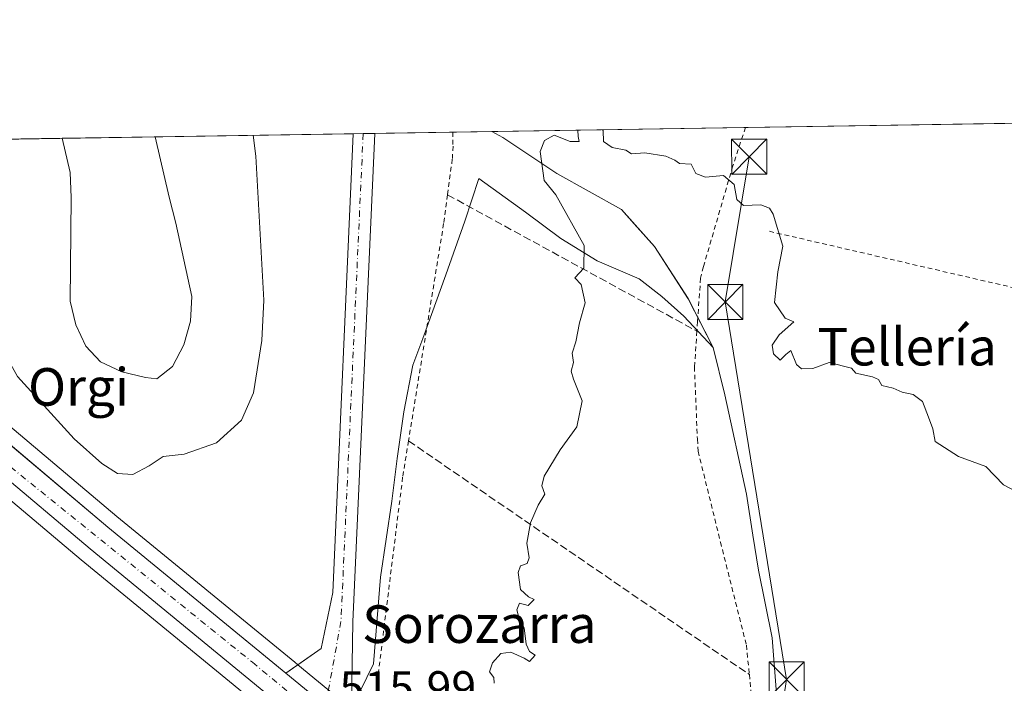
# Model space of a CAD drawing. Units: metres. Extents: x 607052 to 610503, y 4754712 to 4757082.
# Drawn here: x 608849 to 609059, y 4756940 to 4757082 of the extents above; entities that cross this region are included whole.
import ezdxf
from ezdxf.enums import TextEntityAlignment as Align

# ---------------------------------------------------------------- set-up
doc = ezdxf.new("R2010")
doc.units = ezdxf.units.M
doc.header["$MEASUREMENT"] = 0
for name, pattern in [('DGN Style 2', [1.6480167562047852, 0.988810053722871, -0.6592067024819142]), ('DGN Style 3', [2.307223458686699, 1.648016756204785, -0.6592067024819142]), ('DGN Style 4', [2.6384748266838614, 1.318413404963828, -0.6592067024819142, 0.001648016756204785, -0.6592067024819142])]:
    doc.linetypes.add(name, pattern=pattern)
for name, color, linetype, lineweight in [('Alambrada', 7, 'DGN Style 2', 0), ('Arbolado forestal CxS', 92, 'Continuous', 0), ('Campo de golf Cxs', 135, 'Continuous', 0), ('Carretera de calzada única Cxs', 7, 'Continuous', 13), ('Carretera de calzada única eje', 7, 'DGN Style 4', 0), ('Comarca CxS', 21, 'Continuous', 0), ('Comunidad Autónoma CxS', 142, 'Continuous', 0), ('Corriente natural lineal oculto', 9, 'DGN Style 4', 13), ('Curva de nivel normal', 30, 'Continuous', 0), ('Entidad de ámbito territorial', 7, 'Continuous', 0), ('Entidad de ámbito territorial CxS', 92, 'Continuous', 0), ('Espacio natural protegido', 121, 'Continuous', 13), ('Espacio natural protegido CxS', 121, 'Continuous', 0), ('Municipio CxS', 4, 'Continuous', 0), ('Núcleo urbano CxS', 7, 'Continuous', 0), ('Pista deportiva Cxs', 7, 'Continuous', 0), ('Pista pavimentada Cxs', 135, 'Continuous', 0), ('Pista pavimentada eje', 135, 'DGN Style 4', 0), ('Prado CxS', 92, 'Continuous', 0), ('Provincia CxS', 1, 'Continuous', 0), ('Rótulo de punto de cota en terreno', 7, 'Continuous', 0), ('Seto lineal', 92, 'DGN Style 3', 0), ('Tendido', 6, 'Continuous', 0), ('Texto cartográfico', 7, 'Continuous', 0), ('Torre de tendido puntual', 7, 'Continuous', 0)]:
    doc.layers.add(name, color=color, linetype=linetype, lineweight=lineweight)
doc.styles.add('Style-Arial', font='txt')

# ---------------------------------------------------------------- blocks, each defined once
blk = doc.blocks.new('*U12')
at = {"layer": 'Prado CxS', "color": 92, "linetype": 'Continuous', "lineweight": 0}
blk.add_polyline3d([(609076.9354999998, 4756805.542400001, 512.4306999999973), (609005.0258999999, 4756864.848099999, 513.2063000000053), (609002.2248999998, 4756867.158299999, 513.4087000000001), (608981.4550999999, 4756884.287500001, 513.6408999999985), (608921.3213000001, 4756933.560799999, 515.7418999999937), (608916.8617000004, 4756937.214400001, 515.8332999999984), (608908.0307999998, 4756944.4486, 516.4582999999984), (608913.0100999996, 4756947.939900001, 516.2244999999966), (608915.5000999998, 4756959.8101, 516.3503999999957), (608919.8191000001, 4757057.494999999, 517.2807999999932), (608919.8197999997, 4757057.506100001, 517.2808999999979), (609148.8197999997, 4757061.137900001, 517.8937000000005)], dxfattribs=at)
blk = doc.blocks.new('*U14')
at = {"layer": 'Arbolado forestal CxS', "color": 92, "linetype": 'Continuous', "lineweight": 0}
blk.add_polyline3d([(608759.9023000002, 4757052.704500001, 517.0138000000006), (608861.8591, 4756966.796, 517.4186999999947), (608908.9287, 4756928.219699999, 515.6591000000044), (608913.4089000003, 4756924.5496, 515.545100000003), (608915.5831000004, 4756922.768100001, 515.4516000000004), (608973.8551000003, 4756875.022700001, 513.4734000000026), (608980.8718999998, 4756869.236, 513.3004999999976), (609004.6615000004, 4756849.616900001, 512.9579999999987), (609003.6802000003, 4756808.609300001, 512.6016999999993), (608988.8233000003, 4756726.170700001, 511.4186000000045), (608946.7083999999, 4756780.3452, 511.4196999999986), (608909.1201999999, 4756829.130899999, 512.776199999993), (608896.3245999999, 4756868.319300001, 514.4299000000028), (608872.3322999999, 4756881.115700001, 512.5188000000053), (608847.54, 4756899.510299999, 511.9545000000071)], dxfattribs=at)
blk = doc.blocks.new('5TTEND')
at = {"layer": 'Corriente natural lineal oculto', "color": 7, "linetype": 'Continuous', "lineweight": 0}
for p, q in [((-0.375, 0.3754), (0.375, -0.3746)), ((0.3720000000000001, 0.3784000000000001), (-0.3720000000000001, -0.3776))]:
    blk.add_line(p, q, dxfattribs=at)
at = {"layer": 'Corriente natural lineal oculto', "color": 7, "linetype": 'Continuous', "lineweight": 0, "flags": 128}
blk.add_lwpolyline([(-0.375, -0.3746), (0.375, -0.3746), (0.375, 0.3754), (-0.375, 0.3754), (-0.3720000000000001, -0.3776)], dxfattribs=at)

msp = doc.modelspace()

# ---------------------------------------------------------------- linework, layer by layer
at = {"layer": 'Alambrada', "color": 7, "linetype": 'DGN Style 2', "lineweight": 0, "extrusion": (0.2199319340079039, 0.9721133693401536, 0.0813974296503107), "elevation": 4758362.081649005, "flags": 128}
msp.add_lwpolyline([(455711.1489723889, -388082.1307112508), (455630.6267952776, -388077.8274317808), (455603.2341782867, -388086.3242264929)], dxfattribs=at)
at = {"layer": 'Alambrada', "color": 7, "linetype": 'DGN Style 2', "lineweight": 0}
for points in [[(608941.0493000001, 4757057.842800001, 530.4575000000041), (608941.1001000004, 4757054.8301, 530.4226999999955), (608940.9501, 4757052.0601, 530.3892999999953), (608939.9301000005, 4757044.5001, 530.6440000000002), (608939.1101000002, 4757038.4001, 530.6714000000065), (608931.6201, 4756992.110099999, 532.1119999999937), (608930.3701, 4756984.350099999, 528.0693000000028), (608924.2401000002, 4756934.9101, 520.2666000000027), (608924.0800999999, 4756933.840100001, 518.7786000000051), (609001.6300999997, 4756870.7501, 513.5512000000017), (609002.8601000002, 4756870.600099999, 513.4860000000045)], [(609003.4049000005, 4757058.831700001, 517.6759000000021), (609000.7301000003, 4757050.700099999, 518.5988000000071), (608994.4401000004, 4757029.200099999, 523.9587999999932), (608993.8300999999, 4757026.7501, 524.1918000000006), (608993.2001, 4757017.530099999, 531.508600000001), (608993.0601000005, 4757015.470100001, 530.7275999999983), (608992.5401, 4757007.850099999, 521.5458999999975), (608993.1601, 4756992.5001, 515.2652999999991), (608993.3201000001, 4756989.890100001, 515.1714999999967), (608998.0800999999, 4756970.550100001, 514.9165999999968), (609003.6101000002, 4756948.590100001, 518.187699999995), (609004.2301000003, 4756942.350099999, 521.5271999999968), (609006.0701000001, 4756923.720100001, 513.7642999999953), (609006.0701000001, 4756920.6501, 514.1800999999978), (609006.5401, 4756898.0801, 517.6500999999989), (609006.3800999997, 4756895.470100001, 516.5660000000062), (609002.8601000002, 4756870.600099999, 513.4860000000045)]]:
    msp.add_polyline3d(points, dxfattribs=at)
at = {"layer": 'Arbolado forestal CxS', "color": 92, "linetype": 'Continuous', "lineweight": 0}
msp.add_polyline3d([(608757.2632999998, 4757054.928099999, 516.9888000000064), (608759.8998999996, 4757052.706499999, 517.0138000000006), (608759.9023000002, 4757052.704500001, 517.0138000000006), (608861.8591, 4756966.796, 517.4186999999947), (608908.9287, 4756928.219699999, 515.6591000000044), (608913.4089000003, 4756924.5496, 515.545100000003), (608915.5831000004, 4756922.768100001, 515.4516000000004), (608973.8551000003, 4756875.022700001, 513.4734000000026), (608980.8718999998, 4756869.236, 513.3004999999976), (609004.6615000004, 4756849.616900001, 512.9579999999987)], dxfattribs=at)
at = {"layer": 'Campo de golf Cxs', "color": 135, "linetype": 'Continuous', "lineweight": 0, "extrusion": (-0.05294082432320607, -0.0008396248028083414, 0.9985972982890401), "elevation": -35706.75656125589, "flags": 128}
msp.add_lwpolyline([(-4746803.286250309, 683304.9347792708), (-4746803.286250309, 683347.1501956739)], dxfattribs=at)
at = {"layer": 'Campo de golf Cxs', "color": 135, "linetype": 'Continuous', "lineweight": 0, "extrusion": (0.9990212820619556, -0.04421502309460254, 0.001228706649429384), "elevation": 397991.0962299294, "flags": 128}
msp.add_lwpolyline([(4779328.700198345, 35.8260206922331), (4779328.689087091, 35.83312069759512), (4779230.90875456, 32.27881801458977)], dxfattribs=at)
at = {"layer": 'Campo de golf Cxs', "color": 135, "linetype": 'Continuous', "lineweight": 0, "extrusion": (-0.6436244170978966, -0.7638737224285861, 0.04737663874198558), "elevation": -4025584.158787578, "flags": 128}
msp.add_lwpolyline([(-2599525.487180233, 191463.667520584), (-2599610.180337735, 191465.5316137806), (-2599651.866687811, 191463.7399018611)], dxfattribs=at)
at = {"layer": 'Campo de golf Cxs', "color": 135, "linetype": 'Continuous', "lineweight": 0, "extrusion": (-0.4425906878947257, -0.007019020969561025, 0.8966962787552442), "elevation": -302386.6226260549, "flags": 128}
msp.add_lwpolyline([(-4746803.793177298, 613738.4256187095), (-4746803.793177298, 613767.865374057)], dxfattribs=at)
at = {"layer": 'Campo de golf Cxs', "color": 135, "linetype": 'Continuous', "lineweight": 0, "extrusion": (0.4690446116227212, 0.007438057438856637, 0.8831431523876676), "elevation": 321435.5867545819, "flags": 128}
msp.add_lwpolyline([(4746804.514817805, -604004.1181187703), (4746804.514817806, -604026.5775506794)], dxfattribs=at)
at = {"layer": 'Campo de golf Cxs', "color": 135, "linetype": 'Continuous', "lineweight": 0, "extrusion": (-0.6338539642436255, -0.7734526099353924, 0.0004606482070163115), "elevation": -4065226.6293383, "flags": 128}
msp.add_lwpolyline([(-2544247.699937282, 2391.126611614331), (-2544248.676439866, 2392.080611715562), (-2544296.679492933, 2402.66551283859)], dxfattribs=at)
at = {"layer": 'Campo de golf Cxs', "color": 135, "linetype": 'Continuous', "lineweight": 0, "extrusion": (-0.1191471751480597, 0.03589479899413397, 0.9922275515522678), "elevation": 98716.79584218428, "flags": 128}
msp.add_lwpolyline([(-4730399.827001409, -782954.3178492865), (-4730387.743180222, -782953.2699267138), (-4730382.963899248, -782957.0598062021)], dxfattribs=at)
at = {"layer": 'Campo de golf Cxs', "color": 135, "linetype": 'Continuous', "lineweight": 0, "extrusion": (-0.5080476804260015, -0.3562329072849683, 0.7842102206558257), "elevation": -2003525.927554122, "flags": 128}
msp.add_lwpolyline([(-3545299.641958921, 2532987.180144092), (-3545299.641958921, 2532983.207671972)], dxfattribs=at)
at = {"layer": 'Campo de golf Cxs', "color": 135, "linetype": 'Continuous', "lineweight": 0}
msp.add_polyline3d([(608908.0307999998, 4756944.4486, 520.9519), (608905.4801000003, 4756942.6601, 518.4869999999937), (608904.7253000002, 4756943.2796, 519.4413000000059), (608867.6001000004, 4756973.710100001, 530.0258999999933), (608802.8893999998, 4757028.349500001, 531.8879000000015), (608770.9557999996, 4757055.145099999, 530.0981999999931), (608919.8197999997, 4757057.506100001, 524.8399000000063), (608919.8191000001, 4757057.494999999, 524.8473999999987), (608915.5000999998, 4756959.8101, 521.2930999999953), (608913.0099999999, 4756947.939999999, 521.4235000000045)], close=True, dxfattribs=at)
at = {"layer": 'Carretera de calzada única Cxs', "color": 7, "linetype": 'Continuous', "lineweight": 13, "extrusion": (0.6407355528741158, 0.7576105711293012, 0.1244354201834643), "elevation": 3994116.022788728, "flags": 128}
msp.add_lwpolyline([(2606879.75303676, -500381.5193129034), (2606939.482855157, -500373.9865662029), (2607072.79448135, -500372.0269353816)], dxfattribs=at)
at = {"layer": 'Carretera de calzada única Cxs', "color": 7, "linetype": 'Continuous', "lineweight": 13, "extrusion": (0.6432872450449723, 0.7634731649121241, 0.05736067312640612), "elevation": 4023528.937561689, "flags": 128}
msp.add_lwpolyline([(2599652.892114607, -230641.9872576846), (2599526.504488828, -230642.0495602645), (2599477.529419967, -230653.6074901517)], dxfattribs=at)
at = {"layer": 'Carretera de calzada única Cxs', "color": 7, "linetype": 'Continuous', "lineweight": 13, "extrusion": (0.09462412003833166, -0.07751846849943357, 0.9924903843103337), "elevation": -310619.1711477033, "flags": 128}
msp.add_lwpolyline([(4065664.27443932, 2524493.550755903), (4065664.27443932, 2524511.707651039)], dxfattribs=at)
at = {"layer": 'Carretera de calzada única Cxs', "color": 7, "linetype": 'Continuous', "lineweight": 13}
msp.add_polyline3d([(609150.8201000001, 4756732.9801, 512.2700000000041), (609011.3501000004, 4756848.0001, 514.6374999999971), (609009.0283000004, 4756849.9045, 517.3975999999967), (609006.8000999996, 4756851.7501, 520.0095000000001), (608975.7600999996, 4756877.340100001, 516.2740000000049), (608915.3300999999, 4756926.870100001, 517.4146000000037), (608913.0828999998, 4756928.701500001, 517.1603000000032), (608912.0109000001, 4756929.585100001, 517.090400000001), (608911.0085000005, 4756930.4113, 517.0498999999982), (608910.8400999998, 4756930.550100001, 517.0515000000014), (608909.9918000001, 4756931.244999999, 517.097099999999), (608863.7801000001, 4756969.100099999, 524.571299999996), (608761.8332000002, 4757055.000399999, 526.5157999999938), (608770.9450000003, 4757055.145, 530.0880000000034), (608867.6001000004, 4756973.710100001, 530.0258999999933), (608905.4801000003, 4756942.6601, 518.4869999999937), (608919.4200999998, 4756931.2401, 516.2660000000033), (608979.5500999996, 4756881.970100001, 514.1986000000034), (609075.8000999996, 4756802.590100001, 512.8053999999975)], dxfattribs=at)
at = {"layer": 'Carretera de calzada única eje', "color": 7, "linetype": 'DGN Style 4', "lineweight": 0}
msp.add_polyline3d([(608766.2116, 4757055.069900001, 526.7893999999942), (608769.0701000001, 4757052.590100001, 528.721000000005), (608840.4801000003, 4756991.6801, 528.2014000000054), (608898.3701, 4756944.9801, 519.4838000000018), (608913.3701, 4756932.540100001, 515.9556000000011)], dxfattribs=at)
at = {"layer": 'Comarca CxS', "color": 21, "linetype": 'Continuous', "lineweight": 0, "flags": 128}
msp.add_lwpolyline([(610450.3600008425, 4757081.779982394), (610473.4725143912, 4755647.111167827), (610487.6300008419, 4754768.30998242), (609820.4163505556, 4754757.733650642), (609773.5157920056, 4754756.990206819), (608062.6701433063, 4754729.870750868), (607087.9500008163, 4754714.419982417), (607081.8661892127, 4755103.868095119), (607068.3651012294, 4755968.121488655), (607052.0261000014, 4757014.049699999), (607051.8100008157, 4757027.879982397), (607266.4093825608, 4757031.283492468), (607266.4180845293, 4757031.283603267), (607834.3863000014, 4757040.2915), (607842.343745974, 4757040.417632925), (608325.2824999987, 4757048.077000001), (608437.4743156037, 4757049.856209482), (608561.6695441658, 4757051.825909152), (608567.2062948751, 4757051.913720385), (608949.3938999987, 4757057.9752), (608949.4000049053, 4757057.975199831), (609955.7215707959, 4757073.935181499)], close=True, dxfattribs=at)
at = {"layer": 'Comunidad Autónoma CxS', "color": 142, "linetype": 'Continuous', "lineweight": 0, "flags": 128}
msp.add_lwpolyline([(610450.3600008425, 4757081.779982394), (610473.4725143912, 4755647.111167827), (610487.6300008419, 4754768.30998242), (609820.4163505556, 4754757.733650642), (609773.5157920056, 4754756.990206819), (608062.6701433063, 4754729.870750868), (607087.9500008163, 4754714.419982417), (607081.8661892127, 4755103.868095119), (607068.3651012294, 4755968.121488655), (607052.0261000014, 4757014.049699999), (607051.8100008157, 4757027.879982397), (607266.4093825608, 4757031.283492468), (607266.4180845293, 4757031.283603267), (607834.3863000014, 4757040.2915), (607842.343745974, 4757040.417632925), (608325.2824999987, 4757048.077000001), (608437.4743156037, 4757049.856209482), (608561.6695441658, 4757051.825909152), (608567.2062948751, 4757051.913720385), (608949.3938999987, 4757057.9752), (608949.4000049053, 4757057.975199831), (609955.7215707959, 4757073.935181499)], close=True, dxfattribs=at)
at = {"layer": 'Curva de nivel normal', "color": 30, "linetype": 'Continuous', "lineweight": 0, "flags": 128}
for points, elevation in [([(608830.1925999997, 4757053.099500001), (608830.1600000003, 4757051.65), (608828.5899999999, 4757048.300000001), (608828.7699999996, 4757043.869999999), (608833.1100000005, 4757035.630000001), (608836.9400000004, 4757027.66), (608841.5899999999, 4757019.640000001), (608843.4500000002, 4757014.84), (608845.3899999997, 4757011.050000001), (608848.3499999996, 4757005.800000001), (608860.3600000005, 4756992.58), (608866.2599999999, 4756987.300000001), (608869.6200000001, 4756985.17), (608872.9100000003, 4756984.960000001), (608876.3899999997, 4756986.810000001), (608879.3899999997, 4756988.779999999), (608883.8200000003, 4756989.25), (608890.7400000002, 4756991.680000001), (608896.0499999998, 4756996.5), (608898.5800000001, 4757002.359999999), (608900.3899999997, 4757013.449999999), (608900.7800000003, 4757022.060000001), (608899.0899999999, 4757052.74), (608898.5449999999, 4757057.1688)], 520), ([(608949.9000000004, 4756940.49), (608949.8099999996, 4756941.699999999), (608948.9000000004, 4756942.92), (608949.4800000006, 4756944.850000001), (608951.2599999999, 4756946.83), (608953.4000000004, 4756947.100000001), (608956.29, 4756945.869999999), (608957.4000000004, 4756945.16), (608958.6200000001, 4756946.470000001), (608957.4199999999, 4756947.300000001), (608956.6600000003, 4756948.800000001), (608956.2400000002, 4756952.310000001), (608955.1299999999, 4756954.529999999), (608954.7300000006, 4756956.17), (608955.2800000003, 4756957.539999999), (608957.1299999999, 4756957.08), (608958.4199999999, 4756958.369999999), (608957.1500000004, 4756958.939999999), (608955.4500000002, 4756960.449999999), (608955.0099999999, 4756964.060000001), (608955.4500000002, 4756965.470000001), (608956.8899999997, 4756966.029999999), (608957.3399999999, 4756967.199999999), (608956.8499999996, 4756970.34), (608957.5899999999, 4756974.66), (608959.2300000006, 4756978.439999999), (608960.6799999997, 4756980.77), (608960.0099999999, 4756982.560000001), (608960.54, 4756984.600000001), (608963.9299999997, 4756990.230000001), (608967.5099999999, 4756995.100000001), (608968.6200000001, 4757000.630000001), (608966.79, 4757005.220000001), (608966.2999999998, 4757006.960000001), (608966.7999999998, 4757008.77), (608966.5199999996, 4757010.77), (608967.2599999999, 4757013.199999999), (608968.0199999996, 4757017.26), (608969.2199999997, 4757021.51), (608968.3899999997, 4757025.42), (608967.0800000001, 4757026.800000001), (608968.9500000002, 4757028.859999999), (608969.0199999996, 4757033.730000001), (608962.9800000006, 4757044.5), (608960.5199999996, 4757047.51), (608959.6699999999, 4757053.710000001), (608960.5599999996, 4757056.060000001), (608962.6500000004, 4757057.220000001), (608966.0599999996, 4757055.82), (608967.9900000002, 4757055.82), (608967.7300000006, 4757056.930000001), (608967.6749999998, 4757058.265100001)], 515), ([(608972.9134000001, 4757058.348200001), (608973.0700000003, 4757058.16), (608973.1500000004, 4757055.880000001), (608974.9800000006, 4757054.550000001), (608977.9500000002, 4757054), (608979.1100000005, 4757053.220000001), (608981.9500000002, 4757053.42), (608986.4600000001, 4757052.710000001), (608988.3300000001, 4757051.91), (608989.3600000005, 4757051.140000001), (608991.8399999999, 4757051.029999999), (608992.8200000003, 4757049.07), (608994.8600000005, 4757048.289999999), (608998.7000000002, 4757048.630000001), (609000.9699999997, 4757046.66), (609001.5599999996, 4757043.51), (609003, 4757042.25), (609006.6799999997, 4757042.33), (609008.5199999996, 4757041.619999999), (609009.3300000001, 4757040.4), (609011.3700000001, 4757033.600000001), (609010.3300000001, 4757028.100000001), (609009.5800000001, 4757021.600000001), (609011.8600000005, 4757018.210000001), (609013.6900000004, 4757017.460000001), (609010.5999999996, 4757014.699999999), (609009.0599999996, 4757012.51), (609009.3799999999, 4757010.66), (609010.79, 4757009.279999999), (609011.9900000002, 4757010.52), (609013.0599999996, 4757011.359999999), (609014.29, 4757008.359999999), (609015.3700000001, 4757007.470000001), (609017.7800000003, 4757007.52), (609021.2000000002, 4757008.82), (609026.0199999996, 4757007.619999999), (609026.8799999999, 4757006.5), (609030.4699999997, 4757005.76), (609031.7100000001, 4757005.189999999), (609032.4800000006, 4757003.890000001), (609034.8799999999, 4757003.310000001), (609036.8200000003, 4757002.449999999), (609039.0999999996, 4757001.949999999), (609041.1500000004, 4757000.470000001), (609042.3799999999, 4756997.140000001), (609043.3200000003, 4756994.680000001), (609043.7999999998, 4756991.99), (609048.7599999999, 4756988.810000001), (609054.6100000005, 4756986.640000001), (609058.3700000001, 4756982.76), (609061.5199999996, 4756981.140000001)], 515)]:
    msp.add_lwpolyline(points, dxfattribs=dict(at, elevation=elevation))
at = {"layer": 'Entidad de ámbito territorial', "color": 7, "linetype": 'Continuous', "lineweight": 0, "flags": 128}
for points in [[(608949.4000049023, 4757057.97519983), (608951.7089999984, 4757056.724000001), (608963.2041999998, 4757049.005)], [(608963.2041999998, 4757049.005), (608976.9889999983, 4757041.345000002), (608979.7139999992, 4757038.320000002), (608984.0410000001, 4757033.516999999), (608991.1739999988, 4757022.389000002), (608996.5099999993, 4757011.978000003), (608999.0419999993, 4757001.879000001), (609003.621999999, 4756980.779999998), (609004.9969999997, 4756972.060000001), (609006.1759999989, 4756964.584), (609009.067, 4756950.175000003), (609009.9699999995, 4756939.147000002), (609010.1830000003, 4756930.387), (609010.198, 4756923.863999999), (609010.2219999996, 4756913.113000002), (609010.6219999996, 4756896.61), (609009.4969999993, 4756885.404999999), (609006.5569999999, 4756863.127000002), (609005.4349999981, 4756853.577000001), (609005.4081999996, 4756853.347800002)]]:
    msp.add_lwpolyline(points, dxfattribs=at)
at = {"layer": 'Entidad de ámbito territorial CxS', "color": 92, "linetype": 'Continuous', "lineweight": 0, "flags": 128}
msp.add_lwpolyline([(609006.5570000008, 4756863.127), (609009.4970000001, 4756885.404999998), (609010.6220000006, 4756896.609999999), (609010.2220000004, 4756913.113000001), (609010.1980000007, 4756923.864), (609010.1830000011, 4756930.386999999), (609009.9700000002, 4756939.147000001), (609009.0670000009, 4756950.175000002), (609006.1759999997, 4756964.584000001), (609004.9970000007, 4756972.060000001), (609003.622, 4756980.779999999), (608999.042, 4757001.879000001), (608996.51, 4757011.978000001), (608991.1739999996, 4757022.389000001), (608984.0410000009, 4757033.517), (608979.7139999999, 4757038.32), (608976.9889999991, 4757041.345000001), (608963.2042000006, 4757049.004950001), (608951.7089999992, 4757056.723999999), (608949.4000049053, 4757057.975199831), (609955.7215707959, 4757073.935181499)], dxfattribs=at)
at = {"layer": 'Espacio natural protegido', "color": 121, "linetype": 'Continuous', "lineweight": 13, "flags": 128}
for points in [[(608949.3940738968, 4757057.97510577), (608951.7065999992, 4757056.722000001), (608963.2041999998, 4757049.005)], [(608963.2041999998, 4757049.005), (608976.9872999992, 4757041.342700001), (608984.0390999991, 4757033.514700001), (608991.1719000003, 4757022.386600003), (608996.5076999986, 4757011.975600002), (608990.2457999992, 4757018.679600001), (608985.5689000004, 4757022.882699999), (608980.7769999994, 4757026.574700001), (608971.7879999983, 4757030.4178), (608964.0480999989, 4757035.179900002), (608956.5401999993, 4757040.836999999), (608946.5813999979, 4757047.958100001), (608943.6261999994, 4757038.866100002), (608939.5819999989, 4757027.461199999), (608934.7016999987, 4757013.876300001), (608932.5515999997, 4757008.234300002), (608930.6333999997, 4756998.279399998), (608929.2231999995, 4756988.336400002), (608928.0449999995, 4756979.289500002), (608925.6425999996, 4756963.098500002), (608924.1842000004, 4756944.6436), (608919.8250999994, 4756935.771700002)]]:
    msp.add_lwpolyline(points, dxfattribs=at)
at = {"layer": 'Espacio natural protegido CxS', "color": 121, "linetype": 'Continuous', "lineweight": 0, "flags": 128}
for points in [[(607068.3651012294, 4755968.121488655), (607052.0261000014, 4757014.049699999), (607051.8100008157, 4757027.879982397), (607266.4093825608, 4757031.283492468), (607266.4180845293, 4757031.283603267), (607834.3863000014, 4757040.2915), (607842.343745974, 4757040.417632925), (608325.2824999987, 4757048.077000001), (608437.4743156037, 4757049.856209482), (608561.6695441658, 4757051.825909152), (608567.2062948751, 4757051.913720385), (608949.3938999987, 4757057.9752), (608949.4000049053, 4757057.975199831), (609955.7215707959, 4757073.935181499)], [(608567.2062948751, 4757051.913720385), (608949.3938999987, 4757057.9752), (608951.7065999999, 4757056.722), (608963.2042000006, 4757049.004950001), (608976.9873000003, 4757041.3427), (608984.0390999999, 4757033.5147), (608991.1719000011, 4757022.386600002), (608996.5076999996, 4757011.975600001), (608990.2457999999, 4757018.6796), (608985.5689000012, 4757022.882699999), (608980.7770000002, 4757026.5747), (608971.7879999991, 4757030.417799999), (608964.0480999997, 4757035.179900001), (608956.5402000002, 4757040.836999998), (608946.5813999989, 4757047.958099999), (608943.6262000003, 4757038.866100002), (608939.5819999997, 4757027.4612), (608934.7016999995, 4757013.876300001), (608932.5516000006, 4757008.234300001), (608930.6334000005, 4756998.279399999), (608929.2232000004, 4756988.336400001), (608928.0450000003, 4756979.289500001), (608925.6426000004, 4756963.0985), (608924.1842000011, 4756944.643599999), (608919.8251000004, 4756935.771700001)]]:
    msp.add_lwpolyline(points, dxfattribs=at)
at = {"layer": 'Municipio CxS', "color": 4, "linetype": 'Continuous', "lineweight": 0, "flags": 128}
msp.add_lwpolyline([(607068.3651012294, 4755968.121488655), (607052.0261000014, 4757014.049699999), (607051.8100008157, 4757027.879982397), (607266.4093825608, 4757031.283492468), (607266.4180845293, 4757031.283603267), (607834.3863000014, 4757040.2915), (607842.343745974, 4757040.417632925), (608325.2824999987, 4757048.077000001), (608437.4743156037, 4757049.856209482), (608561.6695441658, 4757051.825909152), (608567.2062948751, 4757051.913720385), (608949.3938999987, 4757057.9752), (608949.4000049053, 4757057.975199831), (609955.7215707959, 4757073.935181499)], dxfattribs=at)
at = {"layer": 'Núcleo urbano CxS', "color": 7, "linetype": 'Continuous', "lineweight": 0, "extrusion": (0.1109151267283254, 0.001759337947281227, 0.9938283249097034), "elevation": 76421.77916765005, "flags": 128}
msp.add_lwpolyline([(4746801.688984506, -679967.2640939795), (4746801.688984506, -680009.6821870068)], dxfattribs=at)
at = {"layer": 'Núcleo urbano CxS', "color": 7, "linetype": 'Continuous', "lineweight": 0, "extrusion": (-0.08139373733880179, -0.001290818728901684, 0.9966811894026251), "elevation": -55177.31790075397, "flags": 128}
msp.add_lwpolyline([(-4746803.793077311, 681958.9342969962), (-4746803.793077311, 681985.4207194834)], dxfattribs=at)
at = {"layer": 'Núcleo urbano CxS', "color": 7, "linetype": 'Continuous', "lineweight": 0, "extrusion": (0.0071126518707887, 0.0001127916446465254, 0.9999746984106198), "elevation": 5389.264246656124, "flags": 128}
msp.add_lwpolyline([(608838.7213914157, 4757055.945395549), (608858.5542933465, 4757056.259895551)], dxfattribs=at)
at = {"layer": 'Núcleo urbano CxS', "color": 7, "linetype": 'Continuous', "lineweight": 0}
msp.add_polyline3d([(608908.0307999998, 4756944.4486, 516.4582999999984), (608907.3815000001, 4756944.9805, 516.5672999999952), (608869.5175000001, 4756976.0175, 517.952099999995), (608775.5157000005, 4757055.217399999, 517.0097999999998), (608919.8197999997, 4757057.506100001, 517.2808999999979), (608919.8191000001, 4757057.494999999, 517.2807999999932), (608915.5000999998, 4756959.8101, 516.3503999999957), (608913.0100999996, 4756947.939900001, 516.2244999999966)], close=True, dxfattribs=at)
for points in [[(608919.8197999997, 4757057.506200001, 517.2808999999979), (608919.8191000001, 4757057.494999999, 517.2807999999932), (608915.5000999998, 4756959.8101, 516.3503999999957), (608913.0100999996, 4756947.939900001, 516.2244999999966), (608908.0307999998, 4756944.4486, 516.4582999999984)], [(608757.2632999998, 4757054.928099999, 516.9888000000064), (608759.8998999996, 4757052.706499999, 517.0138000000006), (608759.9023000002, 4757052.704500001, 517.0138000000006), (608861.8591, 4756966.796, 517.4186999999947), (608908.9287, 4756928.219699999, 515.6591000000044), (608913.4089000003, 4756924.5496, 515.545100000003), (608915.5831000004, 4756922.768100001, 515.4516000000004), (608973.8551000003, 4756875.022700001, 513.4734000000026), (608980.8718999998, 4756869.236, 513.3004999999976), (609004.6615000004, 4756849.616900001, 512.9579999999987)], [(609148.9113999996, 4756730.6657, 512.0766000000004), (609009.4415999996, 4756845.6755, 512.9437999999936), (609004.8815000001, 4756849.435500001, 512.9524999999994), (609004.6615000004, 4756849.616900001, 512.9579999999987), (608980.8718999998, 4756869.236, 513.3004999999976), (608973.8551000003, 4756875.022700001, 513.4734000000026), (608915.5831000004, 4756922.768100001, 515.4516000000004), (608913.4089000003, 4756924.5496, 515.545100000003), (608908.9287, 4756928.219699999, 515.6591000000044), (608861.8591, 4756966.796, 517.4186999999947), (608759.9023000002, 4757052.704500001, 517.0138000000006), (608759.8998999996, 4757052.706499999, 517.0138000000006), (608757.2633999997, 4757054.927999999, 516.9888000000064), (608775.5157000005, 4757055.217399999, 517.0097999999998), (608869.5175000001, 4756976.0175, 517.952099999995), (608907.3815000001, 4756944.9805, 516.5672999999952), (608908.0307999998, 4756944.4486, 516.4582999999984), (608916.8617000004, 4756937.214400001, 515.8332999999984), (608921.3213000001, 4756933.560799999, 515.7418999999937), (608981.4550999999, 4756884.287500001, 513.6408999999985), (609002.2248999998, 4756867.158299999, 513.4087000000001), (609005.0258999999, 4756864.848099999, 513.2063000000053), (609076.9354999998, 4756805.542400001, 512.4306999999973)], [(608775.5154999997, 4757055.217599999, 517.0097999999998), (608869.5175000001, 4756976.0175, 517.952099999995), (608907.3815000001, 4756944.9805, 516.5672999999952), (608908.0307999998, 4756944.4486, 516.4582999999984)], [(608775.5154999997, 4757055.217599999, 517.0097999999998), (608869.5175000001, 4756976.0175, 517.952099999995), (608907.3815000001, 4756944.9805, 516.5672999999952), (608908.0307999998, 4756944.4486, 516.4582999999984)], [(608908.0307999998, 4756944.4486, 516.4582999999984), (608916.8617000004, 4756937.214400001, 515.8332999999984), (608921.3213000001, 4756933.560799999, 515.7418999999937), (608981.4550999999, 4756884.287500001, 513.6408999999985), (609002.2248999998, 4756867.158299999, 513.4087000000001), (609005.0258999999, 4756864.848099999, 513.2063000000053), (609076.9354999998, 4756805.542400001, 512.4306999999973)]]:
    msp.add_polyline3d(points, dxfattribs=at)
at = {"layer": 'Pista deportiva Cxs', "color": 7, "linetype": 'Continuous', "lineweight": 0, "elevation": 533.712799999994, "flags": 128}
msp.add_lwpolyline([(608881.3701, 4757007.9801), (608878.0100999996, 4757005.340100001), (608875.6101000002, 4757005.5801), (608870.5701000001, 4757006.780099999), (608866.0201000003, 4757008.940099999), (608862.9001000002, 4757012.300100001), (608860.7401000002, 4757016.850099999), (608859.5401, 4757021.890100001), (608859.7701000003, 4757043.960100001), (608859.5301000001, 4757049.2401), (608857.8362999996, 4757056.5231), (608877.6687000003, 4757056.8377), (608880.6401000004, 4757043.970100001), (608882.0800999999, 4757038.450099999), (608885.4401000004, 4757022.860099999), (608885.2100999998, 4757017.5801), (608883.7701000003, 4757012.540100001)], close=True, dxfattribs=at)
at = {"layer": 'Pista deportiva Cxs', "color": 7, "linetype": 'Continuous', "lineweight": 0, "extrusion": (0.4690446116227212, 0.007438057438856637, 0.8831431523876676), "elevation": 321435.5867545819, "flags": 128}
msp.add_lwpolyline([(4746804.514817805, -604004.1181187703), (4746804.514817806, -604026.5775506794)], dxfattribs=at)
at = {"layer": 'Pista deportiva Cxs', "color": 7, "linetype": 'Continuous', "lineweight": 0}
for points in [[(608881.3701, 4757007.9801, 521.715400000001), (608878.0100999996, 4757005.340100001, 523.1768000000011), (608875.6101000002, 4757005.5801, 523.1812000000064), (608870.5701000001, 4757006.780099999, 523.5718000000053), (608866.0201000003, 4757008.940099999, 523.4625999999989), (608862.9001000002, 4757012.300100001, 521.906099999993), (608860.7401000002, 4757016.850099999, 523.7271999999939), (608859.5401, 4757021.890100001, 533.7127999999939), (608859.7701000003, 4757043.960100001, 527.3056999999973), (608859.5301000001, 4757049.2401, 530.6646999999939), (608857.8362999996, 4757056.5231, 533.1408999999985)], [(608877.6687000003, 4757056.8376, 522.6051000000007), (608880.6401000004, 4757043.970100001, 530.2305000000051), (608882.0800999999, 4757038.450099999, 523.3019999999962), (608885.4401000004, 4757022.860099999, 523.151199999993), (608885.2100999998, 4757017.5801, 523.3953000000038), (608883.7701000003, 4757012.540100001, 522.7434000000068), (608881.3701, 4757007.9801, 521.715400000001)]]:
    msp.add_polyline3d(points, dxfattribs=at)
at = {"layer": 'Pista pavimentada Cxs', "color": 135, "linetype": 'Continuous', "lineweight": 0, "extrusion": (0.9956303837074288, -0.04281147558724832, 0.08298985839631462), "elevation": 402650.2752994643, "flags": 128}
msp.add_lwpolyline([(4778825.092257543, -33008.78037042056), (4778825.049815062, -33008.76830579089), (4778720.957649958, -33006.29208681703), (4778698.652780906, -33013.50697535567)], dxfattribs=at)
at = {"layer": 'Pista pavimentada Cxs', "color": 135, "linetype": 'Continuous', "lineweight": 0, "extrusion": (0.6397631638943915, 0.01014709267792156, 0.7685051272659305), "elevation": 438238.116195443, "flags": 128}
msp.add_lwpolyline([(4746802.590810823, -525539.9660221115), (4746802.590810823, -525546.0049976141)], dxfattribs=at)
at = {"layer": 'Pista pavimentada Cxs', "color": 135, "linetype": 'Continuous', "lineweight": 0, "extrusion": (0.09462412003833166, -0.07751846849943357, 0.9924903843103337), "elevation": -310619.1711477033, "flags": 128}
msp.add_lwpolyline([(4065664.27443932, 2524493.550755903), (4065664.27443932, 2524511.707651039)], dxfattribs=at)
at = {"layer": 'Pista pavimentada Cxs', "color": 135, "linetype": 'Continuous', "lineweight": 0}
msp.add_polyline3d([(608919.4200999998, 4756931.2401, 516.2660000000033), (608905.4801000003, 4756942.6601, 518.4869999999937), (608913.0100999996, 4756947.9301, 521.4193999999989), (608915.5000999998, 4756959.8101, 521.2930999999953), (608919.8196, 4757057.506100001, 524.840400000001), (608924.4600000001, 4757057.579700001, 520.9762999999948), (608924.4581000004, 4757057.5373, 520.9884000000021), (608919.7801000001, 4756953.550100001, 523.4560000000056)], close=True, dxfattribs=at)
msp.add_polyline3d([(608905.4801000003, 4756942.6601, 518.4869999999937), (608913.0100999996, 4756947.9301, 521.4193999999989), (608915.5000999998, 4756959.8101, 521.2930999999953), (608919.8196, 4757057.506100001, 524.8402999999962)], dxfattribs=at)
at = {"layer": 'Pista pavimentada eje', "color": 135, "linetype": 'DGN Style 4', "lineweight": 0, "extrusion": (-0.7793993090209635, 0.03069256038660849, 0.6257752662374562), "elevation": -328261.3447260875, "flags": 128}
msp.add_lwpolyline([(-4777333.914419885, 264022.3697007169), (-4777333.871778116, 264022.3877357182), (-4777229.899229929, 264021.3612435843), (-4777208.673675598, 264016.5238288214)], dxfattribs=at)
at = {"layer": 'Prado CxS', "color": 92, "linetype": 'Continuous', "lineweight": 0, "extrusion": (-0.01716337859686482, -0.0002722046838298064, 0.9998526613155314), "elevation": -11232.04835006841, "flags": 128}
msp.add_lwpolyline([(-4746803.329904198, 684270.5089742672), (-4746803.329904197, 684415.5961918156)], dxfattribs=at)
at = {"layer": 'Prado CxS', "color": 92, "linetype": 'Continuous', "lineweight": 0, "extrusion": (0.05967792523419204, 0.0009425185066177102, 0.998217239331503), "elevation": 41339.04492217515, "flags": 128}
msp.add_lwpolyline([(4746848.608667371, -682714.5087830962), (4746848.608667371, -682716.6466605226)], dxfattribs=at)
at = {"layer": 'Prado CxS', "color": 92, "linetype": 'Continuous', "lineweight": 0, "extrusion": (0.04108795016251415, 0.0006524238895028364, 0.999155320605616), "elevation": 28639.68933223762, "flags": 128}
msp.add_lwpolyline([(4746790.266074373, -683772.3217316937), (4746790.266074373, -683774.8306669063)], dxfattribs=at)
at = {"layer": 'Prado CxS', "color": 92, "linetype": 'Continuous', "lineweight": 0, "extrusion": (0.02246099619123625, 0.0003562228724467148, 0.9997476565390702), "elevation": 15888.54241797317, "flags": 128}
msp.add_lwpolyline([(4746803.330447453, -684099.2451609808), (4746803.330447453, -684115.8407349675)], dxfattribs=at)
at = {"layer": 'Prado CxS', "color": 92, "linetype": 'Continuous', "lineweight": 0, "extrusion": (0.0192376640914815, 0.0003051217498726467, 0.9998148924581096), "elevation": 13682.66693027424, "flags": 128}
msp.add_lwpolyline([(4746802.629846414, -684168.374876064), (4746802.629846415, -684230.7498647408)], dxfattribs=at)
at = {"layer": 'Prado CxS', "color": 92, "linetype": 'Continuous', "lineweight": 0}
for points in [[(608919.8197999997, 4757057.506200001, 517.2808999999979), (608919.8191000001, 4757057.494999999, 517.2807999999932), (608915.5000999998, 4756959.8101, 516.3503999999957), (608913.0100999996, 4756947.939900001, 516.2244999999966), (608908.0307999998, 4756944.4486, 516.4582999999984)], [(608908.0307999998, 4756944.4486, 516.4582999999984), (608916.8617000004, 4756937.214400001, 515.8332999999984), (608921.3213000001, 4756933.560799999, 515.7418999999937), (608981.4550999999, 4756884.287500001, 513.6408999999985), (609002.2248999998, 4756867.158299999, 513.4087000000001), (609005.0258999999, 4756864.848099999, 513.2063000000053), (609076.9354999998, 4756805.542400001, 512.4306999999973)]]:
    msp.add_polyline3d(points, dxfattribs=at)
at = {"layer": 'Provincia CxS', "color": 1, "linetype": 'Continuous', "lineweight": 0, "flags": 128}
msp.add_lwpolyline([(610450.3600008425, 4757081.779982394), (610473.4725143912, 4755647.111167827), (610487.6300008419, 4754768.30998242), (609820.4163505556, 4754757.733650642), (609773.5157920056, 4754756.990206819), (608062.6701433063, 4754729.870750868), (607087.9500008163, 4754714.419982417), (607081.8661892127, 4755103.868095119), (607068.3651012294, 4755968.121488655), (607052.0261000014, 4757014.049699999), (607051.8100008157, 4757027.879982397), (607266.4093825608, 4757031.283492468), (607266.4180845293, 4757031.283603267), (607834.3863000014, 4757040.2915), (607842.343745974, 4757040.417632925), (608325.2824999987, 4757048.077000001), (608437.4743156037, 4757049.856209482), (608561.6695441658, 4757051.825909152), (608567.2062948751, 4757051.913720385), (608949.3938999987, 4757057.9752), (608949.4000049053, 4757057.975199831), (609955.7215707959, 4757073.935181499)], close=True, dxfattribs=at)
at = {"layer": 'Seto lineal', "color": 92, "linetype": 'DGN Style 3', "lineweight": 0, "extrusion": (-0.001211735905594576, 0.0006620872075766839, 0.999999046667858), "elevation": 2942.347425856829, "flags": 128}
msp.add_lwpolyline([(608940.1260457308, 4757043.594657079), (608993.2561080263, 4757014.564650717)], dxfattribs=at)
at = {"layer": 'Seto lineal', "color": 92, "linetype": 'DGN Style 3', "lineweight": 0, "extrusion": (0.09848202164183571, -0.06749022719834734, 0.9928476019239068), "elevation": -260553.3551791535, "flags": 128}
msp.add_lwpolyline([(4268205.722544121, 2171244.757230503), (4268205.722544121, 2171156.098854187)], dxfattribs=at)
at = {"layer": 'Tendido', "color": 6, "linetype": 'Continuous', "lineweight": 0}
msp.add_polyline3d([(609004.2125000004, 4757052.6172, 520.0954999999958), (608999.1023000004, 4757021.681100001, 528.6508999999933), (609012.1699999999, 4756941.2905, 520.7059000000008), (609006.4084999999, 4756903.233200001, 514.9725999999937), (609005.4824999999, 4756876.510199999, 513.1760000000068), (609003.8816999998, 4756848.7553, 526.767399999997), (608999.9232000001, 4756813.360300001, 527.4465999999958), (608996.7301000003, 4756774.870100001, 515.4404999999971)], dxfattribs=at)

# ---------------------------------------------------------------- block references
at = {"layer": 'Arbolado forestal CxS', "color": 92, "linetype": 'Continuous', "lineweight": 0}
msp.add_blockref('*U14', (0, 0), dxfattribs=at)
at = {"layer": 'Prado CxS', "color": 92, "linetype": 'Continuous', "lineweight": 0}
msp.add_blockref('*U12', (0, 0), dxfattribs=at)
at = {"layer": 'Torre de tendido puntual', "color": 7, "linetype": 'Continuous', "lineweight": 0, "xscale": 10, "yscale": 10, "zscale": 10}
for p in [(609004.2125000004, 4757052.6172, 520.0954999999958), (608999.1023000004, 4757021.681100001, 528.6508999999933), (609012.1699999999, 4756941.2905, 520.7059000000008)]:
    msp.add_blockref('5TTEND', p, dxfattribs=at)

# ---------------------------------------------------------------- texts
at = {"layer": 'Rótulo de punto de cota en terreno', "color": 7, "linetype": 'Continuous', "lineweight": 0, "style": 'Style-Arial'}
msp.add_text('515,99', height=7.000000000000002, dxfattribs=at).set_placement((608916.8978000004, 4756936.0678))
at = {"layer": 'Texto cartográfico', "color": 7, "linetype": 'Continuous', "lineweight": 0, "style": 'Style-Arial'}
for s, p in [('Tellería', (609037.8563463415, 4757012.16015)), ('Orgi', (608861.3217280484, 4757003.600149999)), ('Sorozarra', (608946.7141878047, 4756953.09015))]:
    msp.add_text(s, height=8, dxfattribs=at).set_placement(p, align=Align.MIDDLE_CENTER)

doc.saveas('drawing.dxf')
